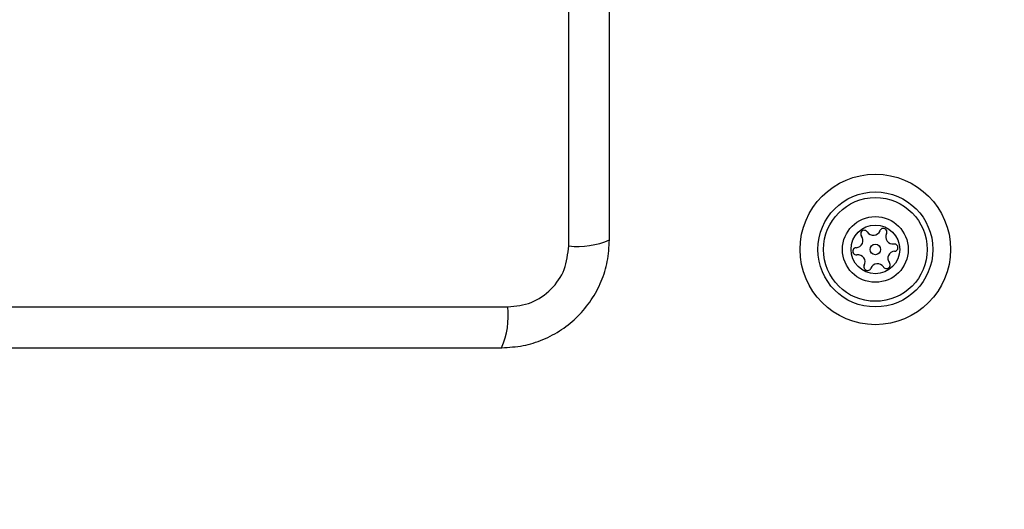
# Model space of a CAD drawing. Units: millimetres. Extents: x 13069 to 23692, y 31318 to 40958.
# Drawn here: x 16511 to 16614, y 34493 to 34544 of the extents above; entities that cross this region are included whole.
import ezdxf

# ---------------------------------------------------------------- set-up
doc = ezdxf.new("R2010")
doc.units = ezdxf.units.MM
doc.header["$LTSCALE"] = 200
doc.layers.add('OTWORY_MONTAŻOWE', color=1, linetype='Continuous')

msp = doc.modelspace()

# ---------------------------------------------------------------- linework, layer by layer
at = {"color": 7, "linetype": 'Continuous', "lineweight": 25}
for p, q in [((16568.05, 34520.5), (16568.05, 34595.78)), ((16486.41, 34514.14), (16561.7, 34514.14))]:
    msp.add_line(p, q, dxfattribs=at)
for radius in [7.85, 6, 5.41, 3.43, 2.54, 0.55]:
    msp.add_circle((16600.05, 34520.14), radius, dxfattribs=at)
for centre, radius, start, end in [((16598.01, 34521.07), 0.75, 272.8502, 38.3181), ((16598.89, 34521.76), 0.375, 32.8502, 218.3181), ((16599.84, 34522.37), 0.75, 212.8502, 338.3181), ((16600.88, 34521.96), 0.375, 332.8502, 158.3181), ((16601.88, 34521.45), 0.75, 152.8502, 278.3181), ((16568.99, 34528.72), 8.27, 263.5388, 293.6467), ((16602.04, 34520.33), 0.375, 272.8502, 98.3181), ((16598.06, 34519.94), 0.375, 92.8502, 278.3181), ((16598.23, 34518.83), 0.75, 332.8502, 98.3181), ((16602.1, 34519.21), 0.75, 92.8502, 218.3181), ((16599.23, 34518.32), 0.375, 152.8502, 338.3181), ((16600.27, 34517.9), 0.75, 32.8502, 158.3181), ((16601.22, 34518.51), 0.375, 212.8502, 38.3181), ((16553.47, 34513.21), 8.27, 336.3541, 6.4617)]:
    msp.add_arc(centre, radius, start, end, dxfattribs=at)
for points, knots in [([(16572.3, 34521.14), (16572.3, 34527.28), (16572.3, 34539.58), (16572.3, 34558.14), (16572.3, 34576.7), (16572.3, 34588.99), (16572.3, 34595.14)], [0, 0, 0, 0, 0.249998, 0.5, 0.749999, 1, 1, 1, 1]), ([(16561.05, 34509.89), (16561.81, 34509.93), (16563.28, 34510.02), (16565.4, 34510.69), (16567.34, 34511.72), (16569.06, 34513.13), (16570.46, 34514.84), (16571.5, 34516.78), (16572.17, 34518.91), (16572.26, 34520.38), (16572.3, 34521.14)], [0, 0, 0, 0, 0.127823, 0.250004, 0.375728, 0.499753, 0.62375, 0.74943, 0.871884, 1, 1, 1, 1]), ([(16561.7, 34514.14), (16562.53, 34514.23), (16564.19, 34514.42), (16566.3, 34515.89), (16567.77, 34518), (16567.96, 34519.66), (16568.05, 34520.5)], [0, 0, 0, 0, 0.25003, 0.499759, 0.749402, 1, 1, 1, 1]), ([(16487.05, 34509.89), (16493.2, 34509.89), (16505.49, 34509.89), (16524.05, 34509.89), (16542.61, 34509.89), (16554.91, 34509.89), (16561.05, 34509.89)], [0, 0, 0, 0, 0.249998, 0.499999, 0.749997, 1, 1, 1, 1])]:
    msp.add_open_spline(points, degree=3, knots=knots, dxfattribs=at)
at = {"layer": 'OTWORY_MONTAŻOWE', "lineweight": 18}
msp.add_circle((16524.05, 34558.14), 200, dxfattribs=at)

doc.saveas('drawing.dxf')
